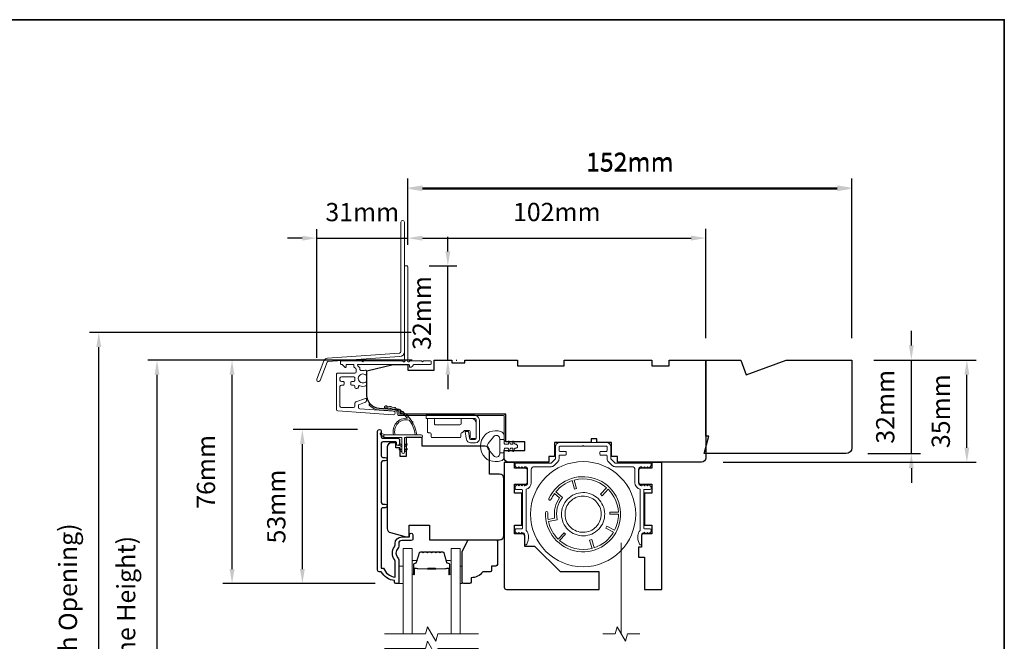
# Model space of a CAD drawing. Extents: x 3636 to 9290, y 3478 to 6021.
# Drawn here: x 7343 to 7681, y 5204 to 5417 of the extents above; entities that cross this region are included whole.
import ezdxf

# ---------------------------------------------------------------- set-up
doc = ezdxf.new("R2010")
doc.units = 0
doc.header["$LTSCALE"] = 250
doc.header["$MEASUREMENT"] = 0
doc.header["$PDMODE"] = 3
doc.header["$PDSIZE"] = -2
doc.linetypes.add('HIDDEN2', pattern=[0.1875, 0.125, -0.0625])
doc.layers.get('DEFPOINTS').update_dxf_attribs({"color": 2, "linetype": 'CONTINUOUS'})
doc.layers.add('3', color=3, linetype='CONTINUOUS')
for name, color, linetype, lineweight in [('6', 6, 'CONTINUOUS', 5), ('7', 7, 'CONTINUOUS', 9), ('8', 7, 'CONTINUOUS', 35), ('Aluminum', 132, 'CONTINUOUS', 15), ('Butal', 9, 'CONTINUOUS', 15), ('Dimensions', 2, 'CONTINUOUS', 15), ('Glass', 1, 'CONTINUOUS', 15), ('Hinge', 5, 'CONTINUOUS', 15), ('Jamb Liner', 230, 'CONTINUOUS', 9), ('Next Gen Cladding', 142, 'CONTINUOUS', 20), ('Retractable Screen Hardware', 200, 'CONTINUOUS', 15), ('Screen', 40, 'HIDDEN2', 9), ('Spacer Bar', 1, 'CONTINUOUS', 9), ('Veneer', 7, 'CONTINUOUS', 5), ('Weather-Strip', 6, 'CONTINUOUS', 9), ('Wood', 7, 'CONTINUOUS', 25)]:
    doc.layers.add(name, color=color, linetype=linetype, lineweight=lineweight)
doc.styles.add('MODERN', font='tahoma.ttf')
doc.styles.add('ROMANS', font='romans')
doc.dimstyles.new('LWDEC$0', dxfattribs={"dimscale": 5, "dimtxt": 2.5, "dimasz": 2, "dimexe": 1.25, "dimexo": 3, "dimgap": 2, "dimtad": 1, "dimtoh": 1, "dimzin": 1, "dimdsep": 46, "dimtxsty": 'MODERN', "dimcen": 0, "dimdle": 1.5, "dimadec": 0, "dimazin": 0, "dimtfac": 1, "dimtix": 1, "dimtmove": 0, "dimatfit": 3, "dimfxl": 1, "dimtzin": 0, "dimarcsym": 0})

# ---------------------------------------------------------------- blocks, each defined once
blk = doc.blocks.new('2800C')
at = {"layer": 'Veneer'}
blk.add_lwpolyline([(24.61, 4.5), (27.61, 4.5), (27.61, 3), (29.31, 3), (29.31, 1.5, -0.414214), (27.81, 0), (0, 0, -0.339454), (-1.45, 1.11), (-2.89, 6.5), (-2.89, 7.5), (-0.89, 7.5), (1.11, 7.5), (1.11, 14.5), (-3.89, 14.5), (-3.89, 38.5, -0.414214), (-2.39, 40), (17.11, 40, -0.414214), (18.61, 38.5), (18.61, 35), (26.61, 35, -0.414214), (28.11, 33.5), (28.11, 12), (31.11, 12), (31.11, 6.5), (24.61, 6.5), (24.61, 4.5), (24.61, 4.5)], format="xyb", dxfattribs=at)
blk = doc.blocks.new('*D250')
at = {"layer": 'DEFPOINTS', "color": 0, "transparency": 16777216}
for p in [(7628.34, 5300.74), (7667.75, 5300.74), (7576.84, 5265.74)]:
    blk.add_point(p, dxfattribs=at)
at = {"layer": 'Dimensions', "color": 0, "lineweight": -2, "transparency": 16777216}
for p, q in [((7635.84, 5300.74), (7670.87, 5300.74)), ((7667.75, 5270.74), (7667.75, 5295.74)), ((7584.34, 5265.74), (7670.87, 5265.74))]:
    blk.add_line(p, q, dxfattribs=at)
at = {"layer": 'Dimensions', "color": 0, "transparency": 16777216}
for points in [[(7666.92, 5295.74), (7668.58, 5295.74), (7667.75, 5300.74)], [(7666.92, 5270.74), (7668.58, 5270.74), (7667.75, 5265.74)]]:
    blk.add_solid(points, dxfattribs=at)
at = {"layer": 'Dimensions', "color": 0, "transparency": 16777216, "insert": (7659.62, 5283.24), "char_height": 6.25, "attachment_point": 5, "rotation": 90, "style": 'ROMANS'}
blk.add_mtext('35mm', dxfattribs=at)
blk = doc.blocks.new('*D256')
at = {"layer": 'DEFPOINTS', "color": 0, "transparency": 16777216}
for p in [(7628.34, 5300.74), (7648.73, 5300.74), (7626.34, 5268.74)]:
    blk.add_point(p, dxfattribs=at)
at = {"layer": 'Dimensions', "color": 0, "lineweight": -2, "transparency": 16777216}
for p, q in [((7648.73, 5305.74), (7648.73, 5310.74)), ((7635.84, 5300.74), (7651.86, 5300.74)), ((7648.73, 5268.74), (7648.73, 5300.74)), ((7633.84, 5268.74), (7651.86, 5268.74)), ((7648.73, 5263.74), (7648.73, 5258.74))]:
    blk.add_line(p, q, dxfattribs=at)
at = {"layer": 'Dimensions', "color": 0, "transparency": 16777216}
for points in [[(7647.9, 5305.74), (7649.56, 5305.74), (7648.73, 5300.74)], [(7647.9, 5263.74), (7649.56, 5263.74), (7648.73, 5268.74)]]:
    blk.add_solid(points, dxfattribs=at)
at = {"layer": 'Dimensions', "color": 0, "transparency": 16777216, "insert": (7640.61, 5284.74), "char_height": 6.25, "attachment_point": 5, "rotation": 90, "style": 'ROMANS'}
blk.add_mtext('32mm', dxfattribs=at)
blk = doc.blocks.new('*D296')
at = {"layer": 'DEFPOINTS', "color": 0, "transparency": 16777216}
for p in [(7390.45, 5300.72), (7485.34, 5300.72), (7485.34, 5103.24)]:
    blk.add_point(p, dxfattribs=at)
at = {"layer": 'Dimensions', "color": 0, "lineweight": -2, "transparency": 16777216}
for p, q in [((7477.84, 5300.72), (7387.32, 5300.72)), ((7390.45, 5108.24), (7390.45, 5295.72)), ((7477.84, 5103.24), (7387.32, 5103.24))]:
    blk.add_line(p, q, dxfattribs=at)
at = {"layer": 'Dimensions', "color": 0, "transparency": 16777216}
for points in [[(7389.61, 5295.72), (7391.28, 5295.72), (7390.45, 5300.72)], [(7389.61, 5108.24), (7391.28, 5108.24), (7390.45, 5103.24)]]:
    blk.add_solid(points, dxfattribs=at)
at = {"layer": 'Dimensions', "color": 0, "transparency": 16777216, "insert": (7380.68, 5201.98), "char_height": 6.25, "attachment_point": 5, "rotation": 90, "style": 'ROMANS'}
blk.add_mtext('F.H. (Frame Height)', dxfattribs=at)
blk = doc.blocks.new('*D297')
at = {"layer": 'DEFPOINTS', "color": 0, "transparency": 16777216}
for p in [(7370.51, 5310.21), (7485.01, 5310.21), (7485.34, 5093.74)]:
    blk.add_point(p, dxfattribs=at)
at = {"layer": 'Dimensions', "color": 0, "lineweight": -2, "transparency": 16777216}
for p, q in [((7477.51, 5310.21), (7367.38, 5310.21)), ((7370.51, 5098.74), (7370.51, 5305.21)), ((7477.84, 5093.74), (7367.38, 5093.74))]:
    blk.add_line(p, q, dxfattribs=at)
at = {"layer": 'Dimensions', "color": 0, "transparency": 16777216}
for points in [[(7369.67, 5305.21), (7371.34, 5305.21), (7370.51, 5310.21)], [(7369.67, 5098.74), (7371.34, 5098.74), (7370.51, 5093.74)]]:
    blk.add_solid(points, dxfattribs=at)
at = {"layer": 'Dimensions', "color": 0, "transparency": 16777216, "insert": (7360.75, 5201.98), "char_height": 6.25, "attachment_point": 5, "rotation": 90, "style": 'ROMANS'}
blk.add_mtext('R.O. (Rough Opening)', dxfattribs=at)
blk = doc.blocks.new('*D298')
at = {"layer": 'DEFPOINTS', "color": 0, "transparency": 16777216}
for p in [(7440.22, 5276.97), (7466.6, 5276.97), (7472.6, 5224.23)]:
    blk.add_point(p, dxfattribs=at)
at = {"layer": 'Dimensions', "color": 0, "lineweight": -2, "transparency": 16777216}
for p, q in [((7459.1, 5276.97), (7437.1, 5276.97)), ((7440.22, 5229.23), (7440.22, 5271.97)), ((7465.1, 5224.23), (7437.1, 5224.23))]:
    blk.add_line(p, q, dxfattribs=at)
at = {"layer": 'Dimensions', "color": 0, "transparency": 16777216}
for points in [[(7439.39, 5271.97), (7441.05, 5271.97), (7440.22, 5276.97)], [(7439.39, 5229.23), (7441.05, 5229.23), (7440.22, 5224.23)]]:
    blk.add_solid(points, dxfattribs=at)
at = {"layer": 'Dimensions', "color": 0, "transparency": 16777216, "insert": (7432.1, 5250.6), "char_height": 6.25, "attachment_point": 5, "rotation": 90, "style": 'ROMANS'}
blk.add_mtext('53mm', dxfattribs=at)
blk = doc.blocks.new('*D299')
at = {"layer": 'DEFPOINTS', "color": 0, "transparency": 16777216}
for p in [(7416.14, 5300.72), (7485.34, 5300.72), (7472.6, 5224.23)]:
    blk.add_point(p, dxfattribs=at)
at = {"layer": 'Dimensions', "color": 0, "lineweight": -2, "transparency": 16777216}
for p, q in [((7477.84, 5300.72), (7413.01, 5300.72)), ((7416.14, 5229.23), (7416.14, 5295.72)), ((7465.1, 5224.23), (7413.01, 5224.23))]:
    blk.add_line(p, q, dxfattribs=at)
at = {"layer": 'Dimensions', "color": 0, "transparency": 16777216}
for points in [[(7415.3, 5295.72), (7416.97, 5295.72), (7416.14, 5300.72)], [(7415.3, 5229.23), (7416.97, 5229.23), (7416.14, 5224.23)]]:
    blk.add_solid(points, dxfattribs=at)
at = {"layer": 'Dimensions', "color": 0, "transparency": 16777216, "insert": (7408.01, 5262.47), "char_height": 6.25, "attachment_point": 5, "rotation": 90, "style": 'ROMANS'}
blk.add_mtext('76mm', dxfattribs=at)
blk = doc.blocks.new('*D339')
at = {"layer": 'DEFPOINTS', "color": 0, "transparency": 16777216}
for p in [(7578.34, 5342.49), (7476.34, 5332.7), (7578.34, 5300.74)]:
    blk.add_point(p, dxfattribs=at)
at = {"layer": 'Dimensions', "color": 0, "lineweight": -2, "transparency": 16777216}
for p, q in [((7476.34, 5340.2), (7476.34, 5345.61)), ((7578.34, 5308.24), (7578.34, 5345.61)), ((7481.34, 5342.49), (7573.34, 5342.49))]:
    blk.add_line(p, q, dxfattribs=at)
at = {"layer": 'Dimensions', "color": 0, "transparency": 16777216}
for points in [[(7481.34, 5343.32), (7481.34, 5341.66), (7476.34, 5342.49)], [(7573.34, 5343.32), (7573.34, 5341.66), (7578.34, 5342.49)]]:
    blk.add_solid(points, dxfattribs=at)
at = {"layer": 'Dimensions', "color": 0, "transparency": 16777216, "insert": (7527.34, 5350.61), "char_height": 6.25, "attachment_point": 5, "style": 'ROMANS'}
blk.add_mtext('102mm', dxfattribs=at)
blk = doc.blocks.new('*D340')
at = {"layer": 'DEFPOINTS', "color": 0, "transparency": 16777216}
for p in [(7476.09, 5332.95), (7490.03, 5332.95), (7485.34, 5300.74)]:
    blk.add_point(p, dxfattribs=at)
at = {"layer": 'Dimensions', "color": 0, "lineweight": -2, "transparency": 16777216}
for p, q in [((7490.03, 5337.95), (7490.03, 5342.95)), ((7483.59, 5332.95), (7493.16, 5332.95)), ((7490.03, 5300.74), (7490.03, 5332.95)), ((7492.84, 5300.74), (7493.16, 5300.74)), ((7490.03, 5295.74), (7490.03, 5290.74))]:
    blk.add_line(p, q, dxfattribs=at)
at = {"layer": 'Dimensions', "color": 0, "transparency": 16777216}
for points in [[(7489.2, 5337.95), (7490.87, 5337.95), (7490.03, 5332.95)], [(7489.2, 5295.74), (7490.87, 5295.74), (7490.03, 5300.74)]]:
    blk.add_solid(points, dxfattribs=at)
at = {"layer": 'Dimensions', "color": 0, "transparency": 16777216, "insert": (7481.91, 5316.85), "char_height": 6.25, "attachment_point": 5, "rotation": 90, "style": 'ROMANS'}
blk.add_mtext('32mm', dxfattribs=at)
blk = doc.blocks.new('*D342')
at = {"layer": 'DEFPOINTS', "color": 0, "transparency": 16777216}
for p in [(7476.34, 5342.46), (7476.34, 5332.7), (7445.15, 5294)]:
    blk.add_point(p, dxfattribs=at)
at = {"layer": 'Dimensions', "color": 0, "lineweight": -2, "transparency": 16777216}
for p, q in [((7445.15, 5301.5), (7445.15, 5345.58)), ((7476.34, 5340.2), (7476.34, 5345.58)), ((7440.15, 5342.46), (7435.15, 5342.46)), ((7445.15, 5342.46), (7476.34, 5342.46)), ((7481.34, 5342.46), (7486.34, 5342.46))]:
    blk.add_line(p, q, dxfattribs=at)
at = {"layer": 'Dimensions', "color": 0, "transparency": 16777216}
for points in [[(7440.15, 5343.29), (7440.15, 5341.62), (7445.15, 5342.46)], [(7481.34, 5343.29), (7481.34, 5341.62), (7476.34, 5342.46)]]:
    blk.add_solid(points, dxfattribs=at)
at = {"layer": 'Dimensions', "color": 0, "transparency": 16777216, "insert": (7460.74, 5350.58), "char_height": 6.25, "attachment_point": 5, "style": 'ROMANS'}
blk.add_mtext('31mm', dxfattribs=at)
blk = doc.blocks.new('*D355')
at = {"layer": 'DEFPOINTS', "color": 0, "transparency": 16777216}
for p in [(7628.34, 5359.7), (7476.34, 5332.76), (7628.34, 5300.76)]:
    blk.add_point(p, dxfattribs=at)
at = {"layer": 'Dimensions', "color": 0, "lineweight": -2, "transparency": 16777216}
for p, q in [((7476.34, 5340.26), (7476.34, 5362.83)), ((7628.34, 5308.26), (7628.34, 5362.83)), ((7481.34, 5359.7), (7623.34, 5359.7))]:
    blk.add_line(p, q, dxfattribs=at)
at = {"layer": 'Dimensions', "color": 0, "transparency": 16777216}
for points in [[(7481.34, 5360.54), (7481.34, 5358.87), (7476.34, 5359.7)], [(7623.34, 5360.54), (7623.34, 5358.87), (7628.34, 5359.7)]]:
    blk.add_solid(points, dxfattribs=at)
at = {"layer": 'Dimensions', "color": 0, "transparency": 16777216, "insert": (7552.34, 5367.83), "char_height": 6.25, "attachment_point": 5, "style": 'ROMANS'}
blk.add_mtext('152mm', dxfattribs=at)
blk = doc.blocks.new('*D357')
at = {"layer": 'DEFPOINTS', "color": 0, "transparency": 16777216}
for p in [(7628.34, 5359.37), (7476.34, 5332.71), (7628.34, 5300.74)]:
    blk.add_point(p, dxfattribs=at)
at = {"layer": 'Dimensions', "color": 0, "lineweight": -2, "transparency": 16777216}
for p, q in [((7476.34, 5340.21), (7476.34, 5362.5)), ((7628.34, 5308.24), (7628.34, 5362.5)), ((7481.34, 5359.37), (7623.34, 5359.37))]:
    blk.add_line(p, q, dxfattribs=at)
at = {"layer": 'Dimensions', "color": 0, "transparency": 16777216}
for points in [[(7481.34, 5360.21), (7481.34, 5358.54), (7476.34, 5359.37)], [(7623.34, 5360.21), (7623.34, 5358.54), (7628.34, 5359.37)]]:
    blk.add_solid(points, dxfattribs=at)
at = {"layer": 'Dimensions', "color": 0, "transparency": 16777216, "insert": (7552.34, 5367.5), "char_height": 6.25, "attachment_point": 5, "style": 'ROMANS'}
blk.add_mtext('152mm', dxfattribs=at)

msp = doc.modelspace()

# ---------------------------------------------------------------- linework, layer by layer
at = {"layer": '3'}
msp.add_lwpolyline([(7468.62236, 5250.21356), (7467.72238, 5250.21357, 0.414215096), (7467.22237, 5249.71357), (7467.22235, 5229.49631), (7468.01058, 5229.49631, 0.283225667), (7471.97242, 5226.47625), (7471.97242, 5231.8778, 0.165435906), (7471.76498, 5232.48759, -0.340182274), (7471.76498, 5236.85196, 0.165435906), (7471.97242, 5237.46175), (7471.97242, 5237.99629, -0.414213562), (7474.22242, 5240.24629), (7476.92239, 5240.24629), (7476.92241, 5240.94628, -1), (7478.02241, 5240.94628), (7478.02239, 5239.49629, -0.414213562), (7477.52239, 5238.99629), (7474.22242, 5238.99629, 0.414213562), (7473.22242, 5237.99629), (7473.22242, 5236.99801, -0.196124341), (7472.93708, 5236.29854, 0.407939995), (7472.93708, 5233.04101, -0.196124341), (7473.22242, 5232.34154), (7473.22242, 5224.49632, -0.414213562), (7472.97242, 5224.24632), (7472.22242, 5224.24632, -0.414213562), (7471.72243, 5224.74632), (7471.72243, 5225.24632, -0.23812491), (7467.22243, 5228.24631), (7466.52237, 5228.24631, -0.414213562), (7465.97237, 5228.79631), (7465.97244, 5276.3685, -1), (7467.22244, 5276.3685), (7467.22243, 5274.4893, 0.415215044), (7467.72243, 5273.98759), (7472.96915, 5273.98757, -0.415908562), (7473.52233, 5273.43758), (7473.52233, 5272.03758, -1), (7472.42234, 5272.03758), (7472.42234, 5272.54557, 0.414213041), (7472.22234, 5272.74557), (7467.72243, 5272.74557, 0.414213562), (7467.22243, 5272.24557), (7467.2224, 5267.94931, 0.415215837), (7467.7224, 5267.4476), (7468.6224, 5267.44759, -1), (7468.62239, 5266.20558), (7467.7224, 5266.20559, 0.414213133), (7467.2224, 5265.70559), (7467.22238, 5251.95558, 0.414212029), (7467.72237, 5251.45558), (7468.62237, 5251.45557, -1)], format="xyb", close=True, dxfattribs=at)
at = {"layer": '6'}
for points in [[(7473.22242, 5224.24396), (7474.72242, 5224.24396), (7474.72242, 5230.24395), (7473.22242, 5230.24395)], [(7494.22021, 5230.24395), (7494.98021, 5230.24395), (7494.98021, 5224.24396), (7494.22021, 5224.24396)]]:
    msp.add_lwpolyline(points, close=True, dxfattribs=at)
at = {"layer": '7'}
for points in [[(7541.09349, 5272.50825), (7541.09349, 5273.75825), (7539.09349, 5273.75825), (7539.09349, 5272.50825)], [(7555.74121, 5206.9912), (7551.50445, 5206.9912), (7550.83458, 5204.49121), (7547.94784, 5209.49119), (7547.27797, 5206.9912), (7543.04121, 5206.9912)]]:
    msp.add_lwpolyline(points, dxfattribs=at)
at = {"layer": '7', "flags": 128}
for points in [[(7500.57021, 5206.9912), (7486.58455, 5206.9912), (7485.91468, 5204.49121), (7483.02794, 5209.49119), (7482.35807, 5206.9912), (7468.37242, 5206.9912)], [(7500.57021, 5201.99122), (7486.58455, 5201.99122), (7485.91468, 5199.49123), (7483.02794, 5204.49121), (7482.35807, 5201.99122), (7468.37242, 5201.99122)]]:
    msp.add_lwpolyline(points, dxfattribs=at)
at = {"layer": '8', "linetype": 'Continuous'}
msp.add_lwpolyline([(7014.81964, 5417.22964), (7680.56127, 5417.22964), (7680.56127, 4983.31447), (7014.81964, 4983.31447)], close=True, dxfattribs=at)
at = {"layer": 'Aluminum'}
msp.add_lwpolyline([(7516.34354, 5264.2392, -0.414213562), (7517.34354, 5263.2392), (7517.34354, 5258.73921, -0.414213562), (7516.34354, 5257.73921), (7516.3373, 5257.73921), (7515.8373, 5258.23921), (7515.3373, 5257.73921), (7514.84187, 5258.23464), (7514.34644, 5257.73921), (7513.84644, 5258.23921), (7513.23999, 5257.63276, 0.198912367), (7513.09355, 5257.27921), (7513.09355, 5256.73921, 0.414213562), (7513.34354, 5256.48921), (7515.34354, 5256.48921, -0.414213562), (7515.59354, 5256.23921), (7515.59354, 5243.23924, -0.414213562), (7515.34354, 5242.98924), (7513.34354, 5242.98924, 0.414213562), (7513.09355, 5242.73924), (7513.09355, 5242.19008, 0.198911081), (7513.23999, 5241.83653), (7513.83727, 5241.23925), (7514.33727, 5241.73924), (7514.83726, 5241.23924), (7515.33727, 5241.73924), (7515.34354, 5241.73924, -0.414213562), (7516.34354, 5240.73924), (7516.34354, 5237.83925, 0.839099631), (7517.02243, 5237.71954), (7517.50308, 5239.0401, 0.087488664), (7517.59354, 5239.55313), (7517.59354, 5240.73924, 0.213421765), (7516.84354, 5242.41629), (7516.84354, 5256.54547, 0.350001111), (7518.59353, 5258.73921), (7518.59353, 5263.2392, -0.414213562), (7519.59353, 5264.2392), (7525.35865, 5264.2392, 0.198912367), (7526.41931, 5264.67853), (7527.65418, 5265.9134, 0.198912367), (7528.09352, 5266.97406), (7528.09352, 5267.98919, -0.414213562), (7528.34351, 5268.23919), (7530.34351, 5268.23919, 0.414213562), (7530.59351, 5268.48919), (7530.59351, 5269.23919, 0.414213562), (7530.34351, 5269.48918), (7528.34351, 5269.48918, -0.414213562), (7528.09352, 5269.73918), (7528.09352, 5270.98918, -0.414213562), (7528.34351, 5271.23918), (7536.0935, 5271.23918), (7536.3435, 5271.48918), (7536.5935, 5271.23918), (7544.34348, 5271.23918, -0.414213562), (7544.59348, 5270.98918), (7544.59348, 5269.73918, -0.414213562), (7544.34348, 5269.48918), (7542.34349, 5269.48918, 0.414213562), (7542.09349, 5269.23919), (7542.09349, 5268.48919, 0.414213562), (7542.34349, 5268.23919), (7544.34348, 5268.23919, -0.414213562), (7544.59348, 5267.98919), (7544.59348, 5266.97406, 0.198912367), (7545.03282, 5265.9134), (7546.26769, 5264.67853, 0.198912367), (7547.32834, 5264.2392), (7553.09347, 5264.2392, -0.414213562), (7554.09346, 5263.2392), (7554.09346, 5258.73921, 0.350001111), (7555.84346, 5256.54547), (7555.84346, 5242.41629, 0.213421765), (7555.09346, 5240.73924), (7555.09346, 5239.55313, 0.087488664), (7555.18392, 5239.0401), (7555.66457, 5237.71954, 0.839099631), (7556.34346, 5237.83925), (7556.34346, 5240.73924, -0.414213562), (7557.34346, 5241.73924), (7557.28825, 5241.80072), (7557.84973, 5241.23924), (7558.34973, 5241.73924), (7558.84973, 5241.23925), (7559.44701, 5241.83653, 0.198911081), (7559.59345, 5242.19008), (7559.59345, 5242.73924, 0.414213562), (7559.34345, 5242.98924), (7557.34346, 5242.98924, -0.414213562), (7557.09346, 5243.23924), (7557.09346, 5256.23921, -0.414213562), (7557.34346, 5256.48921), (7559.34345, 5256.48921, 0.414213562), (7559.59345, 5256.73921), (7559.59345, 5257.27921, 0.198912367), (7559.44701, 5257.63276), (7558.84056, 5258.23921), (7558.34056, 5257.73921), (7557.84513, 5258.23464), (7557.34969, 5257.73921), (7556.84969, 5258.23921), (7556.28618, 5257.67569), (7556.34346, 5257.73921, -0.414213562), (7555.34346, 5258.73921), (7555.34346, 5263.2392, -0.414213562), (7556.34346, 5264.2392), (7556.34969, 5264.2392), (7556.84969, 5263.7392), (7557.34969, 5264.2392), (7557.84513, 5263.74376), (7558.34056, 5264.2392), (7558.84056, 5263.7392), (7559.44701, 5264.34564, 0.198912367), (7559.59345, 5264.69919), (7559.59345, 5265.23919, 0.414213562), (7559.34345, 5265.48919), (7547.32834, 5265.48919, -0.198912367), (7547.15157, 5265.56242), (7545.9167, 5266.79728, -0.198912367), (7545.84348, 5266.97406), (7545.84348, 5270.98918, 0.414213562), (7544.34348, 5272.48918), (7528.34351, 5272.48918, 0.414213562), (7526.84352, 5270.98918), (7526.84352, 5266.97406, -0.198912367), (7526.77029, 5266.79728), (7525.53543, 5265.56242, -0.198912367), (7525.35865, 5265.48919), (7513.34354, 5265.48919, 0.414213562), (7513.09355, 5265.23919), (7513.09355, 5264.69919, 0.198912367), (7513.23999, 5264.34564), (7513.84644, 5263.7392), (7514.34644, 5264.2392), (7514.84187, 5263.74376), (7515.3373, 5264.2392), (7515.8373, 5263.7392), (7516.3373, 5264.2392)], format="xyb", dxfattribs=at)
at = {"layer": 'Butal'}
for points in [[(7477.82241, 5227.68129), (7477.82241, 5231.85977, -0.414213562), (7478.07241, 5232.10977), (7479.39729, 5232.10977), (7479.21069, 5231.49943, -0.329750547), (7478.8514, 5231.23357), (7478.7324, 5231.23357, 0.414213562), (7478.22241, 5230.72357), (7478.22241, 5227.43129), (7478.07241, 5227.43129, -0.414213562)], [(7491.12022, 5227.68129), (7491.12022, 5231.85977, 0.414213562), (7490.87022, 5232.10977), (7489.54534, 5232.10977), (7489.73194, 5231.49943, 0.329750547), (7490.09123, 5231.23357), (7490.21022, 5231.23357, -0.414213562), (7490.72022, 5230.72357), (7490.72022, 5227.43129), (7490.87022, 5227.43129, 0.414213562)]]:
    msp.add_lwpolyline(points, format="xyb", close=True, dxfattribs=at)
at = {"layer": 'Glass', "color": 1}
for points in [[(7474.72242, 5206.9912), (7474.72242, 5236.24077), (7477.82241, 5236.24077), (7477.82241, 5206.9912)], [(7494.22021, 5206.9912), (7494.22021, 5236.24077), (7491.12022, 5236.24077), (7491.12022, 5206.9912)]]:
    msp.add_lwpolyline(points, dxfattribs=at)
at = {"layer": 'Hinge', "color": 150, "linetype": 'Continuous'}
for points in [[(7499.23589, 5281.8273, -0.414213665), (7500.81068, 5280.2525), (7500.81068, 5279.2873), (7500.81068, 5278.27131), (7500.81068, 5277.25531), (7500.81068, 5273.72472, -0.414213562), (7499.54069, 5272.45472), (7497.79768, 5272.45472, -0.372716612), (7496.36482, 5273.69514), (7496.3201, 5274.00411), (7495.98926, 5276.29011), (7497.05721, 5276.29011), (7497.38805, 5274.00411), (7497.41065, 5273.84794, 0.372716612), (7497.78772, 5273.52152), (7499.36289, 5273.52152, 0.414213562), (7499.74389, 5273.90251), (7499.74389, 5279.1095), (7499.74389, 5279.2873), (7499.74389, 5280.2525, 0.414213613), (7499.23589, 5280.7605), (7498.09289, 5280.7605), (7494.9433, 5280.7605), (7492.79248, 5280.7605), (7482.57352, 5280.7605), (7482.57352, 5281.8273), (7492.79248, 5281.8273), (7495.2735, 5281.8273), (7499.23589, 5281.8273)], [(7498.09289, 5280.7605, -0.414213562), (7499.74389, 5279.1095), (7499.74389, 5274.25811, -0.414213562), (7499.36289, 5273.87711), (7498.04209, 5273.87711, -0.414213562), (7497.66109, 5274.25811), (7497.66109, 5276.26471, 0.414213562), (7497.28009, 5276.64571), (7495.67989, 5276.64571), (7495.07719, 5276.00138, -0.184347128), (7494.83302, 5275.88218, 0.388219585), (7494.4861, 5275.50271), (7494.4861, 5274.56291, -0.414213562), (7494.1051, 5274.18191), (7489.40611, 5274.18191), (7484.9834, 5274.18191), (7484.70712, 5274.18191, -0.414213562), (7484.32612, 5274.56291), (7484.32612, 5275.50271, 0.414213562), (7483.94512, 5275.88371), (7483.38632, 5275.88371, -0.41421368), (7483.00532, 5276.26471), (7483.00532, 5280.3795, -0.414213562), (7483.38632, 5280.7605), (7485.03732, 5280.7605, -0.414213562), (7485.41831, 5280.3795), (7485.41831, 5278.9317, 0.414213619), (7485.79931, 5278.55071), (7494.1813, 5278.55071, 0.414213562), (7494.5623, 5278.9317), (7494.5623, 5280.5105, -0.414213562), (7494.8123, 5280.7605), (7498.09289, 5280.7605)]]:
    msp.add_lwpolyline(points, format="xyb", dxfattribs=at)
at = {"layer": 'Jamb Liner'}
msp.add_lwpolyline([(7472.69362, 5283.00884, 0.393910476), (7472.46106, 5283.25823), (7466.49485, 5283.67543, -0.196170481), (7463.10493, 5285.3433, -1), (7463.4788, 5285.67529, 0.196170481), (7466.52973, 5284.17421), (7472.49594, 5283.75701, -0.393910476), (7473.19362, 5283.00884), (7473.19362, 5282.50823, 0.414213562), (7473.44362, 5282.25823), (7509.09355, 5282.25823, -0.414213562), (7509.84355, 5281.50823), (7509.84355, 5273.25825, -1), (7509.34355, 5273.25825), (7509.34355, 5281.50823, 0.414213562), (7509.09355, 5281.75823), (7473.44362, 5281.75823, -0.414213562), (7472.69362, 5282.50823)], format="xyb", close=True, dxfattribs=at)
at = {"layer": 'Next Gen Cladding'}
for points in [[(7475.14362, 5347.91425, 1), (7473.94362, 5347.91425), (7473.94362, 5303.66007, -0.393910476), (7473.43199, 5303.11142), (7448.85618, 5301.39291, 0.29147342), (7447.60364, 5300.46608), (7445.18353, 5294.16148, 1), (7446.30382, 5293.73143), (7448.72393, 5300.03603, -0.29147342), (7448.93989, 5300.19583), (7473.5157, 5301.91434, 0.393910476), (7475.14362, 5303.66007)], [(7474.63656, 5300.33965, 0.255924141), (7474.4259, 5300.45503), (7461.19365, 5300.45503), (7460.89365, 5300.15503), (7460.59365, 5300.45503), (7453.54366, 5300.45503, 0.414213562), (7453.29366, 5300.20503), (7453.29366, 5299.50503, 0.414213562), (7453.54366, 5299.25503), (7453.68655, 5299.25503, -0.198912367), (7453.86333, 5299.18181), (7454.76688, 5298.27826, 0.668178638), (7455.19366, 5298.45503), (7455.19366, 5299.00503, -0.414213562), (7455.44366, 5299.25503), (7457.64365, 5299.25503, -0.414213562), (7457.89365, 5299.00503), (7457.89365, 5298.44546, 0.221694663), (7457.98296, 5298.25395), (7458.51505, 5297.80748, -0.221694663), (7458.69365, 5297.42446), (7458.69365, 5296.75504, -0.414213562), (7458.19365, 5296.25504), (7452.14366, 5296.25504, 0.414213562), (7451.89366, 5296.00504), (7451.89366, 5283.84075, 0.393910457), (7452.35879, 5283.34197), (7471.35177, 5282.01385, 0.999999993), (7471.43548, 5283.21092), (7459.85909, 5284.02042, -0.393910457), (7459.39397, 5284.5192), (7459.39397, 5285.09911, -0.320102524), (7459.73119, 5285.57187), (7461.51954, 5286.18764, 0.320102524), (7462.19397, 5287.13316), (7462.19397, 5287.33853, 0.515033843), (7461.86258, 5287.5749), (7458.53119, 5286.42782, 0.320102524), (7458.19398, 5285.95506), (7458.19398, 5284.95506, -0.414213562), (7457.69398, 5284.45506), (7453.59366, 5284.45506, -0.414213562), (7453.09366, 5284.95506), (7453.09366, 5291.70505, -0.414213562), (7453.59366, 5292.20505), (7454.24366, 5292.20505, 0.414213562), (7454.49366, 5292.45505), (7454.49366, 5293.15504, 0.414213562), (7454.24366, 5293.40504), (7453.59366, 5293.40504, -0.414213562), (7453.09366, 5293.90504), (7453.09366, 5294.55504, -0.414213562), (7453.59366, 5295.05504), (7457.6652, 5295.05504, -0.42331227), (7458.16496, 5294.53956, 0.050562305), (7458.20352, 5293.99018, -0.465267008), (7457.71082, 5293.40504), (7457.04365, 5293.40504, 0.414213562), (7456.79365, 5293.15504), (7456.79365, 5292.45505, 0.414213562), (7457.04365, 5292.20505), (7457.69398, 5292.20505, -0.414213562), (7458.19398, 5291.70505), (7458.19398, 5291.45505, 0.414213562), (7458.69397, 5290.95505), (7458.89397, 5290.95505, 0.414213562), (7459.39397, 5291.45505), (7459.39397, 5291.74974, -0.547449107), (7459.74881, 5291.97669, 0.215174937), (7461.99445, 5291.95682, 0.297257975), (7462.14364, 5292.1856), (7462.14364, 5292.9825, 0.601931359), (7461.7532, 5293.18931, -1.887883091), (7461.7532, 5295.72077, 0.601931359), (7462.14364, 5295.92759), (7462.14364, 5297.06759, 0.636382378), (7461.73332, 5297.25941, -0.217737671), (7461.33233, 5297.14956, 0.079369899), (7460.47105, 5297.15213, -0.460504462), (7459.89365, 5297.6461), (7459.89365, 5297.98402, 0.221694663), (7459.71504, 5298.36705), (7459.18295, 5298.81352, -0.700207538), (7459.34365, 5299.25503), (7476.59362, 5299.25503, -0.414213562), (7476.84361, 5299.00503), (7476.84361, 5298.50503, 0.418413021), (7477.09719, 5298.25506, 0.195194253), (7477.78998, 5298.54785), (7478.42394, 5299.18181, -0.198912367), (7478.60072, 5299.25503), (7484.0936, 5299.25503, 0.414213562), (7484.3436, 5299.50503), (7484.3436, 5300.20503, 0.414213562), (7484.0936, 5300.45503), (7481.64361, 5300.45503), (7481.34361, 5300.15503), (7481.04361, 5300.45503), (7477.06134, 5300.45503, 0.255924141), (7476.85067, 5300.33965, -1.162287034), (7476.25515, 5300.86031, 0.220540236), (7476.34362, 5301.05111), (7476.34362, 5332.70497, 0.414213562), (7476.09362, 5332.95496), (7475.39362, 5332.95496, 0.414213562), (7475.14362, 5332.70497), (7475.14362, 5301.05111, 0.220540236), (7475.23208, 5300.86031, -1.162287034)]]:
    msp.add_lwpolyline(points, format="xyb", close=True, dxfattribs=at)
at = {"layer": 'Retractable Screen Hardware'}
for points in [[(7523.5086, 5248.5577, 10.409194243), (7524.65168, 5253.31507, 1), (7525.33422, 5253.00423, -0.048193604), (7526.49794, 5255.01953), (7528.26149, 5253.61621, 0.188302689), (7526.58756, 5246.64943), (7524.37896, 5246.20051, -0.048193604), (7524.25787, 5248.52452, 1)], [(7527.74735, 5239.47615, -0.143477093), (7524.51281, 5245.46238), (7527.45287, 5246.05998, -0.228575546), (7529.30014, 5253.74819), (7526.95252, 5255.61628, -0.143477093), (7532.55363, 5259.47954), (7533.40349, 5256.60851), (7534.12264, 5256.82138), (7533.27278, 5259.69242, -0.251405489), (7544.40072, 5257.01868), (7542.33926, 5254.84715), (7542.88319, 5254.33079), (7544.94465, 5256.50231, -0.182498747), (7548.42538, 5248.69484), (7545.44867, 5248.70578), (7545.44592, 5247.95579), (7548.44589, 5247.94477, -0.116588385), (7547.14526, 5242.53163), (7544.46776, 5243.88476), (7544.12948, 5243.21538), (7546.78622, 5241.87275, -0.182498747), (7540.13837, 5236.49891), (7539.2885, 5239.36995), (7538.56935, 5239.15707), (7539.41922, 5236.28603, -0.251405489), (7528.29128, 5238.95978), (7530.35274, 5241.1313), (7529.8088, 5241.64767)]]:
    msp.add_lwpolyline(points, format="xyb", close=True, dxfattribs=at)
for points in [[(7538.6192, 5240.94704), (7537.91869, 5240.75876), (7537.20086, 5240.63939), (7536.47603, 5240.59046), (7535.75192, 5240.61339), (7535.03085, 5240.70766), (7534.32253, 5240.87148), (7533.63628, 5241.10334), (7532.97415, 5241.40274), (7532.34361, 5241.76545), (7531.75374, 5242.18659), (7531.20762, 5242.66482), (7530.70954, 5243.19517), (7530.26667, 5243.77005), (7529.88331, 5244.38537), (7529.56083, 5245.03747), (7529.30362, 5245.71693), (7529.11533, 5246.41644), (7528.99624, 5247.13376), (7528.94738, 5247.85922), (7528.97, 5248.58326), (7529.06428, 5249.30369), (7529.22835, 5250.0124), (7529.46012, 5250.69926), (7529.75914, 5251.36056), (7530.12208, 5251.99114), (7530.54372, 5252.58195), (7531.02115, 5253.12736), (7531.55153, 5253.62521), (7532.12715, 5254.06866), (7532.74182, 5254.45193), (7533.39362, 5254.77408), (7534.07373, 5255.03145), (7534.77318, 5255.22005), (7535.48984, 5255.33895), (7536.2157, 5255.38767), (7536.9404, 5255.3653), (7537.65988, 5255.27116), (7538.36865, 5255.10688), (7539.05657, 5254.87488), (7539.71699, 5254.57643), (7540.34732, 5254.21341), (7540.93886, 5253.79125), (7541.48408, 5253.31437), (7541.98151, 5252.78421), (7542.42525, 5252.20804), (7542.80886, 5251.59343), (7543.13063, 5250.94226), (7543.38795, 5250.26177), (7543.57699, 5249.56165), (7543.69576, 5248.84598), (7543.7443, 5248.12005), (7543.72199, 5247.39427), (7543.62816, 5246.67574), (7543.46376, 5245.96723), (7543.23146, 5245.27852), (7542.93344, 5244.61833), (7542.57056, 5243.9885), (7542.14796, 5243.39656), (7541.67116, 5242.85097), (7541.14154, 5242.35411), (7540.56502, 5241.91032), (7539.94981, 5241.52607), (7539.29962, 5241.20464), (7538.61903, 5240.94756)], [(7538.25056, 5242.08905), (7538.81836, 5242.30353), (7539.36243, 5242.57278), (7539.87954, 5242.89537), (7540.36269, 5243.26653), (7540.8053, 5243.68188), (7541.20603, 5244.14034), (7541.56065, 5244.63608), (7541.86395, 5245.16225), (7542.11404, 5245.71673), (7542.30937, 5246.29424), (7542.44713, 5246.88651), (7542.52544, 5247.48892), (7542.54455, 5248.0982), (7542.50438, 5248.70564), (7542.40468, 5249.30441), (7542.24603, 5249.89269), (7542.031, 5250.46274), (7541.76196, 5251.00686), (7541.43955, 5251.5233), (7541.06799, 5252.00653), (7540.65242, 5252.44954), (7540.19446, 5252.84969), (7539.69846, 5253.20417), (7539.17154, 5253.50792), (7538.61788, 5253.75764), (7538.04038, 5253.95269), (7537.44732, 5254.09052), (7536.84543, 5254.16889), (7536.23648, 5254.18774), (7535.6285, 5254.14735), (7535.02968, 5254.0478), (7534.44201, 5253.88912), (7533.87173, 5253.67374), (7533.32708, 5253.40457), (7532.81138, 5253.0825), (7532.32824, 5252.71068), (7531.88457, 5252.29448), (7531.48498, 5251.83719), (7531.1308, 5251.34115), (7530.82677, 5250.81352), (7530.57711, 5250.26029), (7530.3824, 5249.68308), (7530.24465, 5249.08947), (7530.16612, 5248.48749), (7530.14745, 5247.87916), (7530.18812, 5247.2709), (7530.28767, 5246.67145), (7530.44621, 5246.0846), (7530.66186, 5245.51438), (7530.93146, 5244.96893), (7531.25306, 5244.4539), (7531.62498, 5243.97107), (7532.04176, 5243.52697), (7532.49871, 5243.1275), (7532.99453, 5242.77374), (7533.52269, 5242.46966), (7534.07603, 5242.21978), (7534.65267, 5242.02543), (7535.24658, 5241.88787), (7535.84926, 5241.80917), (7536.45672, 5241.79059), (7537.06497, 5241.83153), (7537.6653, 5241.93128), (7538.25057, 5242.08902)]]:
    msp.add_lwpolyline(points, dxfattribs=at)
msp.add_circle((7536.346, 5247.98923), 17.99996, dxfattribs=at)
at = {"layer": 'Screen'}
msp.add_line((7549.39121, 5206.9912), (7549.39121, 5244.98716), dxfattribs=at)
at = {"layer": 'Spacer Bar'}
for points in [[(7483.28978, 5235.10975, 0.226276898), (7483.19108, 5235.06268), (7483.12221, 5234.97764, -0.476975533), (7482.92482, 5234.97764), (7482.85595, 5235.06268, 0.226276898), (7482.75726, 5235.10975), (7481.84198, 5235.10975, 0.226276898), (7481.74328, 5235.06268), (7481.67442, 5234.97764, -0.476975533), (7481.47702, 5234.97764), (7481.40816, 5235.06268, 0.226276898), (7481.30946, 5235.10975), (7480.68491, 5235.10975, 0.329750547), (7480.20676, 5234.75594), (7479.21025, 5231.4965, -0.329750547), (7478.8414, 5231.22357), (7478.7224, 5231.22357, 0.414213562), (7478.22241, 5230.72357), (7478.22241, 5227.43129, 1), (7478.6034, 5227.43129), (7478.6034, 5229.29506, -0.414213562), (7478.7534, 5229.44506), (7479.26533, 5229.44506), (7479.26533, 5229.55936), (7478.7891, 5229.55936, 0.414213562), (7478.4891, 5229.25936), (7478.4891, 5227.43129, -1), (7478.33671, 5227.43129), (7478.33671, 5230.72357, -0.414213562), (7478.7224, 5231.10927), (7478.8414, 5231.10927, 0.329750547), (7479.31955, 5231.46308), (7480.31606, 5234.72252, -0.329750547), (7480.68491, 5234.99545), (7481.30946, 5234.99545, -0.226276898), (7481.31933, 5234.99075), (7481.38819, 5234.9057, 0.476975533), (7481.76324, 5234.9057), (7481.83211, 5234.99075, -0.226276898), (7481.84198, 5234.99545), (7482.75726, 5234.99545, -0.226276898), (7482.76713, 5234.99075), (7482.83599, 5234.9057, 0.476975533), (7483.21104, 5234.9057), (7483.27991, 5234.99075, -0.226276898), (7483.28978, 5234.99545), (7484.2036, 5234.99537, -0.256632871), (7484.21492, 5234.99075), (7484.28379, 5234.9057, 0.476975533), (7484.65884, 5234.9057), (7484.7277, 5234.99075, -0.226276898), (7484.73757, 5234.99545), (7485.6514, 5234.99537, -0.256632871), (7485.66272, 5234.99075), (7485.73159, 5234.9057, 0.476975533), (7486.10664, 5234.9057), (7486.1755, 5234.99075, -0.226276898), (7486.18537, 5234.99545), (7487.09919, 5234.99537, -0.256632871), (7487.11052, 5234.99075), (7487.17938, 5234.9057, 0.476975533), (7487.55443, 5234.9057), (7487.6233, 5234.99075, -0.226276898), (7487.63317, 5234.99545), (7488.25772, 5234.99545, -0.329750547), (7488.62656, 5234.72252), (7489.62307, 5231.46308, 0.329750547), (7490.10123, 5231.10927), (7490.22022, 5231.10927, -0.414213562), (7490.60592, 5230.72357), (7490.60592, 5227.43129, -1), (7490.45352, 5227.43129), (7490.45352, 5229.25936, 0.414213562), (7490.15352, 5229.55936), (7489.6773, 5229.55936), (7489.6773, 5229.44506), (7490.18922, 5229.44506, -0.414213562), (7490.33922, 5229.29506), (7490.33922, 5227.43129, 1), (7490.72022, 5227.43129), (7490.72022, 5230.72357, 0.414213562), (7490.22022, 5231.22357), (7490.10123, 5231.22357, -0.329750547), (7489.73238, 5231.4965), (7488.73587, 5234.75594, 0.329750547), (7488.25772, 5235.10975), (7487.63317, 5235.10975, 0.226276898), (7487.53447, 5235.06268), (7487.46561, 5234.97764, -0.476975533), (7487.26821, 5234.97764), (7487.19935, 5235.06268, 0.226276898), (7487.10065, 5235.10975), (7486.18537, 5235.10975, 0.226276898), (7486.08667, 5235.06268), (7486.01781, 5234.97764, -0.476975533), (7485.82041, 5234.97764), (7485.75155, 5235.06268, 0.226276898), (7485.65285, 5235.10975), (7484.73757, 5235.10975, 0.226276898), (7484.63888, 5235.06268), (7484.57001, 5234.97764, -0.476975533), (7484.37262, 5234.97764), (7484.30375, 5235.06268, 0.226276898), (7484.20505, 5235.10975)], [(7478.82216, 5229.39426), (7479.45361, 5229.39426, -0.229069831), (7479.61419, 5229.32005, 0.224481356), (7479.7516, 5229.25508), (7483.03237, 5229.25508, 0.289639526), (7483.193, 5229.35665, -0.272735956), (7483.41736, 5229.50856), (7485.52527, 5229.50856, -0.272736089), (7485.74963, 5229.35665, 0.289639526), (7485.91026, 5229.25508), (7489.19103, 5229.25508, 0.224481356), (7489.32843, 5229.32005, -0.229069832), (7489.48902, 5229.39426), (7490.12047, 5229.39426), (7490.12047, 5229.44506), (7489.48944, 5229.44506, 0.228584965), (7489.28917, 5229.35228, -0.224481356), (7489.19103, 5229.30588), (7485.91026, 5229.30588, -0.289639526), (7485.79553, 5229.37843, 0.274141273), (7485.52679, 5229.55936), (7483.41584, 5229.55936, 0.274141273), (7483.1471, 5229.37843, -0.289639526), (7483.03237, 5229.30588), (7479.7516, 5229.30588, -0.224481356), (7479.65345, 5229.35228, 0.228584965), (7479.45319, 5229.44506), (7478.82216, 5229.44506)]]:
    msp.add_lwpolyline(points, format="xyb", close=True, dxfattribs=at)
msp.add_lwpolyline([(7483.03333, 5229.30588, -0.001885081), (7483.03237, 5229.30588), (7479.7516, 5229.30588, -0.224481356), (7479.65345, 5229.35228, 0.228584965), (7479.45319, 5229.44506), (7478.82216, 5229.44506), (7478.82216, 5229.39426), (7479.45361, 5229.39426, -0.229069831), (7479.61419, 5229.32005, 0.224481356), (7479.7516, 5229.25508), (7483.03237, 5229.25508, -0.214245157), (7483.06914, 5229.23857, 0.214245157), (7483.20204, 5229.17888), (7485.74059, 5229.17888, 0.214245157), (7485.87349, 5229.23856, -0.214245157), (7485.91026, 5229.25508), (7489.19103, 5229.25508, 0.224481356), (7489.32843, 5229.32005, -0.229069832), (7489.48902, 5229.39426), (7490.12047, 5229.39426), (7490.12047, 5229.44506), (7489.48944, 5229.44506, 0.228584965), (7489.28917, 5229.35228, -0.224481356), (7489.19103, 5229.30588), (7485.91026, 5229.30588, 0.214245157), (7485.83552, 5229.27231, -0.214245157), (7485.74059, 5229.22968), (7483.20204, 5229.22968, -0.214245157), (7483.10711, 5229.27231, 0.214245157), (7483.03237, 5229.30588)], format="xyb", dxfattribs=at)
at = {"layer": 'Weather-Strip'}
for points in [[(7476.79317, 5280.1858, 0.171884432), (7476.76527, 5280.20415, 0.583171165), (7471.98641, 5275.1403), (7471.46587, 5275.1403, -0.519556376), (7476.17052, 5280.8057, 0.678593664), (7476.21169, 5280.88901, 0.20774305), (7468.44178, 5284.43024, -0.408958169), (7468.39268, 5284.48023), (7468.39268, 5284.88029, -0.419299285), (7468.44355, 5284.93028, -0.372377705), (7479.3771, 5275.1403), (7478.87281, 5275.1403, 0.129409956)], [(7469.23559, 5284.88851, 0.017679217), (7468.44355, 5284.93028, -0.455609357)], [(7470.77847, 5284.64313, 0.017637855), (7470.00175, 5284.79422, -0.446076526)], [(7472.27263, 5284.18567, 0.017586676), (7471.52664, 5284.44255, -0.436337502)], [(7473.68908, 5283.52485, 0.017525905), (7472.98849, 5283.88177, -0.426582598)], [(7475.00028, 5282.67334, 0.01745643), (7474.35873, 5283.12249, -0.41699381)], [(7476.18071, 5281.6475, 0.017379824), (7475.61044, 5282.17924, -0.407742851)], [(7477.20733, 5280.46706, 0.017298312), (7476.71896, 5281.0702, -0.3989898)], [(7478.06004, 5279.15481, 0.017214687), (7477.66239, 5279.81689, -0.39088213)], [(7504.33104, 5266.36207, -0.124214873), (7502.75278, 5267.35733, -0.399999981), (7502.75278, 5275.15917, -0.124214873), (7504.33104, 5276.15443, -0.139844637), (7508.17101, 5276.29876, -0.345454386), (7509.33327, 5274.81729), (7509.33327, 5273.54621), (7507.80797, 5273.54621), (7509.33327, 5273.54621), (7509.33327, 5272.23116, 0.414213562), (7509.58749, 5271.97694), (7510.61252, 5271.97694, 0.539650607), (7510.82358, 5272.29834), (7510.63791, 5272.72709, -1), (7511.0431, 5272.90254), (7511.38389, 5272.11555, 0.298996013), (7511.59496, 5271.97694), (7512.11824, 5271.97694, 0.539650607), (7512.3293, 5272.29834), (7512.14365, 5272.72708, -1), (7512.54888, 5272.90255), (7512.88968, 5272.11555, 0.298996013), (7513.10074, 5271.97694), (7513.18084, 5271.97694, -1), (7513.18084, 5270.53956), (7513.10074, 5270.53956, 0.298996013), (7512.88968, 5270.40096), (7512.54888, 5269.61395, -1), (7512.14365, 5269.78943), (7512.32925, 5270.21804, 0.539650607), (7512.11811, 5270.53956), (7511.59501, 5270.53956, 0.298996013), (7511.38387, 5270.4009), (7511.0431, 5269.61396, -1), (7510.63791, 5269.78942), (7510.82352, 5270.21804, 0.539650607), (7510.61238, 5270.53956), (7509.58749, 5270.53956, 0.414213562), (7509.33327, 5270.28534), (7509.33327, 5268.9703), (7507.80797, 5268.9703), (7507.80797, 5273.54621), (7507.80797, 5273.8278, 0.700207539), (7505.78766, 5274.56314), (7503.83722, 5272.2387, 0.363970233), (7503.83722, 5270.2778), (7505.78766, 5267.95336, 0.700207539), (7507.80797, 5268.6887), (7507.80797, 5268.9703), (7509.33327, 5268.9703), (7509.33327, 5267.69921, -0.345454386), (7508.17101, 5266.21774, -0.139844637)], [(7468.48268, 5275.1403), (7467.24707, 5275.73096, 1), (7466.98378, 5275.19185), (7468.2243, 5274.32187, -0.732950702)], [(7475.20267, 5269.19031), (7475.20267, 5274.2403), (7480.94266, 5274.2403, 1), (7480.94266, 5275.1403), (7468.48268, 5275.1403, 1), (7468.48268, 5274.2403), (7474.30267, 5274.2403), (7474.30267, 5269.19031, 1)], [(7473.75893, 5272.04363), (7474.30267, 5271.6629), (7474.30267, 5271.04031), (7473.46641, 5271.62587, -1)], [(7473.75893, 5270.39364), (7474.30267, 5270.01291), (7474.30267, 5269.39031), (7473.46641, 5269.97587, -1)], [(7475.74641, 5272.04363), (7475.20267, 5271.6629), (7475.20267, 5271.04031), (7476.03893, 5271.62587, 1)], [(7475.74641, 5270.39364), (7475.20267, 5270.01291), (7475.20267, 5269.39031), (7476.03893, 5269.97587, 1)]]:
    msp.add_lwpolyline(points, format="xyb", close=True, dxfattribs=at)
at = {"layer": 'Wood'}
for points in [[(7548.09347, 5265.75826), (7548.09347, 5267.75826), (7546.09348, 5267.75826), (7546.09348, 5272.50825), (7541.09349, 5272.50825), (7541.09349, 5273.75825), (7539.09349, 5273.75825), (7539.09349, 5272.50825), (7526.59352, 5272.50825), (7526.59352, 5267.75826), (7524.59352, 5267.75826), (7524.59352, 5265.75826), (7510.84355, 5265.75826, -0.414213562), (7509.34355, 5267.25826), (7509.34355, 5269.75825), (7516.34354, 5269.75825), (7516.34354, 5272.75825), (7512.0304, 5272.75825), (7512.0304, 5272.75825), (7509.84355, 5272.75825), (7509.84355, 5282.25823), (7473.96136, 5282.25823), (7473.96136, 5283.6451), (7466.52973, 5284.16477, -0.393910476), (7462.34364, 5288.6538), (7462.34364, 5297.0082), (7471.34363, 5299.2582), (7476.34362, 5299.2582), (7476.34362, 5297.2582), (7485.3436, 5297.2582), (7485.3436, 5300.75819), (7491.34359, 5300.75819), (7491.34359, 5299.75819), (7495.84358, 5299.75819), (7495.84358, 5300.75819), (7513.84354, 5300.75819), (7513.84354, 5298.7582), (7529.84351, 5298.7582), (7529.84351, 5300.75819), (7559.84345, 5300.75819), (7559.84345, 5298.7582), (7565.84344, 5298.7582), (7565.84344, 5300.75819), (7578.34341, 5300.75819), (7578.34341, 5267.25826, -0.414213562), (7576.84341, 5265.75826)], [(7577.84342, 5268.73919), (7579.34341, 5274.73917), (7578.34341, 5274.73917), (7578.34341, 5300.73912), (7590.36547, 5300.73912), (7592.18531, 5295.73913), (7605.92267, 5300.73912), (7628.34331, 5300.73912), (7628.34331, 5270.73918, -0.414213562), (7626.34332, 5268.73919)], [(7541.84349, 5228.23927), (7528.59351, 5228.23927), (7519.84353, 5236.98925), (7516.34354, 5236.98925), (7516.34354, 5240.48924, 0.414213562), (7515.59354, 5241.23924), (7512.84355, 5241.23924), (7512.84355, 5244.23924), (7515.34354, 5244.23924), (7515.34354, 5255.23921), (7512.84355, 5255.23921), (7512.84355, 5258.23921), (7516.59354, 5258.23921, 0.414213562), (7517.34354, 5258.98921), (7517.34354, 5262.9892, 0.414213562), (7516.59354, 5263.7392), (7512.84355, 5263.7392), (7512.84355, 5265.73919), (7509.34355, 5265.73919), (7509.34355, 5222.98928, 0.414213562), (7510.09355, 5222.23928), (7541.84349, 5222.23928)], [(7555.34346, 5262.9892), (7555.34346, 5258.98921, 0.414213562), (7556.09346, 5258.23921), (7559.84345, 5258.23921), (7559.84345, 5255.23921), (7557.34346, 5255.23921), (7557.34346, 5244.23924), (7559.84345, 5244.23924), (7559.84345, 5241.23924), (7556.84346, 5241.23924, 0.414213562), (7556.34346, 5240.73924), (7556.34346, 5236.73925), (7555.34346, 5236.73925), (7555.34346, 5233.23926), (7557.34346, 5233.23926), (7557.34346, 5222.23928), (7563.34344, 5222.23928), (7563.34344, 5265.73919), (7559.84345, 5265.73919), (7559.84345, 5263.7392), (7556.09346, 5263.7392, 0.414213562)], [(7506.48018, 5230.24395), (7504.98019, 5230.24395), (7504.98019, 5228.74395, -0.414213562), (7504.48019, 5228.24395), (7501.98019, 5228.24395, -0.236067977), (7497.9802, 5226.24395), (7497.9802, 5224.74396, -0.414213562), (7497.4802, 5224.24396), (7495.48021, 5224.24396, -0.414213562), (7494.98021, 5224.74396), (7494.98021, 5235.24394), (7496.9802, 5239.24393), (7506.48018, 5239.24393, -0.414213562), (7506.98018, 5238.74393), (7506.98018, 5230.74394, -0.414213562)]]:
    msp.add_lwpolyline(points, format="xyb", close=True, dxfattribs=at)
msp.add_lwpolyline([(7473.74376, 5267.74581), (7473.74376, 5270.74582), (7472.24383, 5270.74582), (7472.24383, 5272.44582), (7470.74383, 5272.44582, 0.414213562), (7469.24383, 5270.94582), (7469.24383, 5243.13616, 0.339454259), (7470.3556, 5241.68728), (7475.74383, 5240.24351), (7476.74383, 5240.24351), (7476.74383, 5242.2435), (7476.74383, 5244.2435), (7483.73942, 5244.2435), (7483.73942, 5239.24359), (7507.74376, 5239.24407, 0.414213562), (7509.24376, 5240.74407), (7509.24376, 5260.24493, 0.414213562), (7507.74376, 5261.74493), (7504.24331, 5261.74444), (7504.24331, 5269.74591, 0.414213562), (7502.74331, 5271.2459), (7481.24381, 5271.2459), (7481.24381, 5274.2458), (7475.74376, 5274.2458), (7475.74416, 5267.74581), (7473.74416, 5267.74581), (7473.74376, 5267.74581)], format="xyb", dxfattribs=at)

# ---------------------------------------------------------------- block references
at = {"layer": 'Wood', "xscale": -0.999998, "yscale": 0.999998, "zscale": 0.999998, "rotation": 270}
msp.add_blockref('2800C', (7469.24383, 5243.13717), dxfattribs=at)

# ---------------------------------------------------------------- dimensions: what is measured, and where the dimension line sits
at = {"layer": 'Dimensions'}
for base, p1, p2, picture, middle in [((7628.34331, 5359.70312), (7476.34361, 5332.75809), (7628.34331, 5300.75819), '*D355', (7552.34346, 5367.82812)), ((7628.34331, 5359.37339), (7476.34361, 5332.70813), (7628.34331, 5300.73912), '*D357', (7552.34346, 5367.49839)), ((7476.34362, 5342.45773), (7445.14604, 5293.99969), (7476.34362, 5332.70497), '*D342', (7460.74483, 5350.58273)), ((7578.34341, 5342.48863), (7476.34362, 5332.70497), (7578.34341, 5300.73596), '*D339', (7527.34352, 5350.61363))]:
    dim = msp.add_linear_dim(base=base, p1=p1, p2=p2, dimstyle='LWDEC$0', override={"dimscale": 2.5, "dimexe": 1.25, "dimexo": 3, "dimgap": 2, "dimdec": 0, "dimzin": 11, "dimpost": 'mm', "dimtxsty": 'ROMANS', "dimadec": 2, "dimtdec": 0, "dimfxl": 1.25, "dimfrac": 2, "dimarcsym": 1}, dxfattribs=at)
    dim.commit()
    dim.dimension.update_dxf_attribs({"geometry": picture, "text_midpoint": middle})
for base, p1, p2, picture, middle in [((7490.03352, 5332.95496), (7485.3436, 5300.73596), (7476.09362, 5332.95496), '*D340', (7481.90852, 5316.84546)), ((7648.7313, 5300.73912), (7626.34332, 5268.73919), (7628.34331, 5300.73912), '*D256', (7640.6063, 5284.73915)), ((7416.13831, 5300.72005), (7472.59743, 5224.22725), (7485.3436, 5300.72005), '*D299', (7408.01331, 5262.47365)), ((7440.22069, 5276.97444), (7472.59743, 5224.22725), (7466.59744, 5276.97444), '*D298', (7432.09569, 5250.60084))]:
    dim = msp.add_linear_dim(base=base, p1=p1, p2=p2, angle=90, dimstyle='LWDEC$0', override={"dimscale": 2.5, "dimexe": 1.25, "dimexo": 3, "dimgap": 2, "dimdec": 0, "dimzin": 11, "dimpost": 'mm', "dimtxsty": 'ROMANS', "dimadec": 2, "dimtdec": 0, "dimfxl": 1.25, "dimfrac": 2, "dimarcsym": 1}, dxfattribs=at)
    dim.commit()
    dim.dimension.update_dxf_attribs({"geometry": picture, "text_midpoint": middle})
for base, p1, p2, text, picture, middle in [((7370.50758, 5310.21273), (7485.3436, 5093.73921), (7485.01247, 5310.21273), 'R.O. (Rough Opening)', '*D297', (7360.74567, 5201.97597)), ((7390.44605, 5300.71852), (7485.3436, 5103.23919), (7485.3436, 5300.71852), 'F.H. (Frame Height)', '*D296', (7380.68414, 5201.97886))]:
    dim = msp.add_linear_dim(base=base, p1=p1, p2=p2, angle=90, text=text, dimstyle='LWDEC$0', override={"dimscale": 2.5, "dimexe": 1.25, "dimexo": 3, "dimgap": 2, "dimdec": 0, "dimzin": 11, "dimpost": 'mm', "dimtxsty": 'ROMANS', "dimadec": 2, "dimtdec": 0, "dimfxl": 1.25, "dimfrac": 2, "dimarcsym": 1}, dxfattribs=at)
    dim.commit()
    dim.dimension.update_dxf_attribs({"geometry": picture, "text_midpoint": middle})
dim = msp.add_linear_dim(base=(7667.74896, 5300.73912), p1=(7576.84342, 5265.73919), p2=(7628.34331, 5300.73912), angle=90, dimstyle='LWDEC$0', override={"dimscale": 2.5, "dimexe": 1.25, "dimexo": 3, "dimgap": 2, "dimdec": 0, "dimzin": 11, "dimpost": 'mm', "dimtxsty": 'ROMANS', "dimadec": 2, "dimtdec": 0, "dimfxl": 1.25, "dimfrac": 2, "dimarcsym": 1}, dxfattribs=at)
dim.commit()
dim.dimension.update_dxf_attribs({"geometry": '*D250', "text_midpoint": (7667.74896, 5283.23916), "dimtype": 160})

doc.saveas('drawing.dxf')
